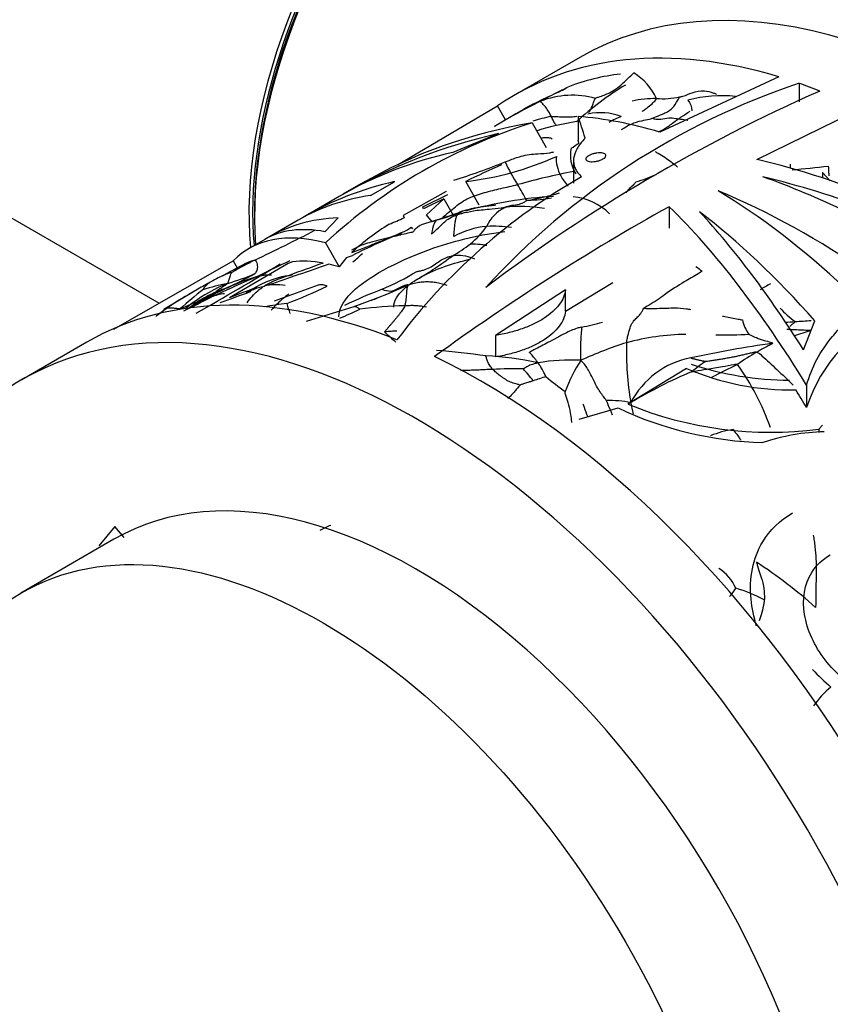
# Model space of a CAD drawing. Units: millimetres. Extents: x 0 to 1267, y 0 to 2212.
# Drawn here: x 494 to 525, y 130 to 168 of the extents above; entities that cross this region are included whole.
import ezdxf
from ezdxf import colors
from ezdxf.entities.mleader import LeaderData, LeaderLine
from ezdxf.math import Vec2, Vec3

# ---------------------------------------------------------------- set-up
doc = ezdxf.new("R2010")
doc.units = ezdxf.units.MM
doc.layers.add('DV7_Défaut', color=7, linetype='Continuous')
doc.layers.add('Défaut', color=7, linetype='Continuous')

# ---------------------------------------------------------------- blocks, each defined once
blk = doc.blocks.new('_DOT')
at = {"color": 0}
blk.add_line((0, 0), (-1, 0), dxfattribs=at)
at = {"color": 0, "const_width": 0.333}
blk.add_lwpolyline([(-0.1665, 0, 1), (0.1665, 0, 1)], format="xyb", close=True, dxfattribs=at)
blk = doc.blocks.new('SE6')
at = {"layer": 'DV7_Défaut', "color": 7, "linetype": 'Continuous'}
for p, q in [((237.272, 308.255), (499.108, 157.084)), ((515.094, 166.422), (512.619, 164.993)), ((522.666, 165.69), (518.138, 163.586)), ((523.437, 165.441), (523.437, 164.739)), ((508.169, 162.35), (511.97, 164.584)), ((512.277, 164.052), (511.97, 164.584)), ((521.835, 162.551), (525.774, 164.48)), ((512.471, 164.165), (511.858, 163.807)), ((513.283, 163.94), (513.821, 163.008)), ((515.03, 164.18), (515.03, 163.28)), ((512.002, 163.529), (510.266, 162.812)), ((514.86, 162.514), (514.86, 161.65)), ((523.09, 162.366), (523.09, 162.222)), ((524.329, 162.057), (524.329, 161.846)), ((524.329, 162.057), (524.622, 161.73)), ((507.139, 161.175), (508.053, 161.704)), ((511.275, 160.817), (510.758, 161.712)), ((506.773, 161.618), (506.091, 161.224)), ((510.019, 161.325), (508.38, 160.418)), ((505.949, 161.142), (504.613, 160.371)), ((509.123, 160.754), (510.085, 161.217)), ((509.928, 161.057), (509.153, 160.667)), ((509.267, 160.449), (509.928, 161.057)), ((509.928, 161.057), (510.286, 160.436)), ((509.153, 160.667), (509.123, 160.754)), ((518.491, 160.753), (518.491, 159.931)), ((504.391, 160.242), (503.27, 159.595)), ((505.405, 159.802), (505.913, 160.33)), ((508.38, 160.418), (508.419, 160.331)), ((509.684, 160.259), (509.061, 160.063)), ((509.483, 160.178), (509.267, 160.449)), ((508.545, 159.87), (508.68, 159.973)), ((508.68, 159.973), (508.742, 159.908)), ((503.125, 159.512), (502.524, 159.165)), ((505.424, 159.376), (505.947, 158.471)), ((497.383, 156.096), (501.918, 158.694)), ((501.918, 158.694), (502.073, 158.426)), ((506.23, 158.817), (505.947, 158.471)), ((506.23, 158.817), (506.453, 158.902)), ((504.014, 158.599), (501.774, 157.294)), ((504.178, 158.662), (504.014, 158.599)), ((505.154, 157.772), (503.479, 157.166)), ((514.552, 157.598), (511.886, 155.864)), ((514.552, 156.777), (516.357, 157.876)), ((514.552, 156.777), (514.552, 157.598)), ((500.405, 157.519), (499.277, 156.842)), ((507.412, 157.291), (506.504, 156.953)), ((506.502, 156.952), (504.69, 156.388)), ((523.606, 155.307), (524.035, 156.414)), ((511.886, 155.864), (511.886, 155.043)), ((496.356, 155.603), (493.881, 154.174)), ((519.159, 154.608), (516.93, 153.248)), ((523.721, 153.971), (523.721, 153.123)), ((515.078, 152.683), (516.553, 153.103)), ((524.188, 152.3), (524.32, 152.449)), ((524.188, 152.3), (524.188, 152.166)), ((497.422, 148.593), (496.807, 147.87)), ((497.773, 148.179), (497.422, 148.593)), ((497.381, 148.112), (493.845, 146.071))]:
    blk.add_line(p, q, dxfattribs=at)
for centre, radius, start, end in [((517.584, 157.716), 8.134, 96.6254, 111.1568), ((515.957, 163.909), 2.268, 24.9413, 58.2423), ((532.366, 138.702), 28.191, 108.4659, 137.6728), ((549.963, 106.801), 63.771, 113.79887, 127.06885), ((522.616, 155.729), 11.248, 120.9274, 132.7844), ((519.472, 152.788), 13.358, 114.2101, 121.5876), ((525.627, 140.455), 27.116, 116.3151, 118.6736), ((514.816, 161.66), 3.328, 74.7199, 111.3066), ((518.098, 159.626), 5.24, 90.9136, 101.048), ((518.26, 167.833), 2.977, 265.2529, 282.1961), ((520.512, 159.844), 5.127, 84.3424, 104.7061), ((515.891, 162.094), 2.232, 69.4636, 102.5155), ((519.591, 144.028), 20.887, 107.5772, 132.7086), ((525.627, 140.455), 27.116, 118.6736, 119.0602), ((515.822, 155.659), 8.714, 101.9984, 106.7763), ((516.457, 154.086), 10.009, 98.5105, 107.3578), ((517.844, 161.225), 3.181, 111.5653, 120.8468), ((513.031, 165.769), 3.293, 301.8615, 308.2015), ((516.052, 162.701), 1.311, 168.0828, 212.2976), ((503.615, 183.606), 22.846, 287.0272, 292.227), ((509.5, 172.964), 11.322, 276.3833, 294.5622), ((519.233, 165.715), 7.699, 205.0279, 212.3762), ((526.44, 129.892), 35.474, 113.8012, 116.2356), ((519.95, 135.593), 26.982, 100.8718, 105.5166), ((517.324, 225.799), 63.913, 275.24668, 276.48563), ((526.678, 141.797), 23.161, 119.8277, 143.1446), ((515.331, 167.974), 6.56, 286.8874, 293.9948), ((505.983, 157.344), 7.974, 27.1528, 32.1885), ((515.102, 144.887), 16.291, 93.5476, 105.511), ((510.33, 175.552), 14.825, 280.6844, 285.6174), ((514.624, 158.85), 2.291, 45.5818, 84.5163), ((561.452, 83.659), 88.255, 119.12886, 126.00061), ((507.244, 167.414), 7.625, 294.4783, 296.2272), ((512.953, 159.348), 1.545, 116.9379, 154.8887), ((512.858, 155.298), 5.461, 80.5186, 96.3649), ((494.324, 192.32), 34.956, 292.7661, 293.7791), ((515.102, 144.887), 16.291, 106.3578, 110.1794), ((507.507, 168.691), 8.709, 284.4708, 289.4172), ((455.34, 257.246), 109.333, 295.69454, 297.02919), ((513.344, 151.317), 10.349, 122.0605, 131.9252), ((489.434, 204.171), 48.248, 290.6258, 293.335), ((511.835, 156.901), 3.116, 95.193, 119.3561), ((508.901, 161.846), 3.229, 309.1319, 325.2201), ((511.792, 153.835), 6.174, 83.4069, 92.2185), ((517.754, 136.299), 25.27, 111.9468, 116.5641), ((507.618, 163.545), 5.357, 299.5843, 308.3123), ((509.429, 145.084), 15.189, 116.1131, 119.8537), ((503.213, 156.923), 1.86, 104.6096, 116.1969), ((517.205, 129.826), 31.713, 114.4666, 116.8739), ((501.176, 165.007), 8.27, 309.8059, 313.175), ((498.882, 174.434), 19.268, 301.3657, 306.2037), ((447.267, 251.538), 108.752, 299.3127, 301.26224), ((530.648, 103.682), 61.755, 117.23578, 118.22667), ((582.714, -65.171), 236.67, 109.02707, 109.61457), ((565.243, -9.108), 178.095, 109.65527, 110.09892), ((503.369, 167.453), 10.7, 293.1916, 301.1011), ((525.408, 166.173), 9.691, 232.4998, 234.3165), ((507.221, 146.902), 12.598, 117.7815, 119.2043), ((520.443, 116.345), 45.314, 112.8175, 115.2884), ((502.648, 155.601), 2.769, 115.8383, 117.9928), ((502.648, 155.601), 2.769, 106.3458, 115.8383), ((495.33, 171.411), 15.141, 294.7658, 299.3157), ((506.415, 146.866), 11.793, 107.492, 113.7127), ((499.468, 165.696), 8.171, 285.8688, 293.6268), ((504.799, 153.998), 4.214, 101.4267, 124.3257), ((512.389, 136.895), 23.854, 119.8128, 123.0688), ((510.069, 145.745), 15.068, 128.1204, 132.423), ((504.375, 151.502), 6.875, 112.876, 125.7323), ((511.014, 139.501), 20.908, 118.5639, 120.1431), ((509.74, 141.202), 18.332, 116.1107, 119.8038), ((501.487, 157.179), 0.834, 124.3007, 149.7551), ((504.165, 146.16), 11.933, 101.9093, 106.5438), ((501.487, 157.179), 0.834, 118.7652, 124.3007), ((503.422, 152.381), 5.565, 108.3272, 113.5858), ((565.243, -9.108), 178.095, 110.52848, 110.87788), ((503.54, 155.645), 2.138, 80.6034, 101.9838), ((493.265, 184.067), 29.037, 291.6112, 294.9016), ((516.009, 136.034), 23.17, 111.3267, 115.177), ((490.047, 200.054), 46.155, 292.0964, 293.67), ((524.096, 154.187), 4.026, 115.637, 122.1786), ((473.463, 211.457), 60.779, 295.92533, 297.03082), ((517.563, 130.684), 31.4, 121.4173, 123.2049), ((504.991, 149.625), 8.725, 115.788, 120.5188), ((503.18, 152.102), 5.619, 111.8825, 117.0039), ((501.768, 155.721), 1.736, 95.9641, 113.1291), ((582.714, -65.171), 236.67, 109.78733, 110.09285), ((490.047, 200.054), 46.155, 291.8047, 292.0964), ((499.406, 156.677), 0.211, 123.4312, 128.0916), ((499.406, 156.677), 0.211, 98.9618, 123.4312), ((498.133, 161.217), 4.696, 292.1567, 298.312), ((504.577, 151.492), 7.003, 127.0269, 129.7758), ((499.265, 158.912), 2.245, 291.8189, 293.0536), ((507.446, 147.527), 11.825, 125.6096, 127.5823), ((499.58, 160.151), 3.166, 284.2662, 288.0442), ((503.059, 152.675), 5.057, 118.7282, 122.0249), ((505.196, 145.633), 11.505, 96.1694, 100.4832), ((509.072, 158.422), 5.288, 194.8032, 199.0432), ((502.913, 164.486), 8.53, 290.9843, 296.5795), ((508.975, 138.64), 18.355, 91.6493, 97.024), ((525.04, 158.959), 3.109, 221.4708, 235.807), ((529.395, 151.281), 5.965, 112.3563, 162.0137), ((522.482, 156.677), 1.22, 190.6494, 219.3735), ((521.911, 181.497), 25.147, 273.1491, 274.5248), ((512.891, 167.916), 11.957, 280.9253, 284.8956), ((522.597, 166.08), 9.718, 271.7743, 274.1065), ((548.076, 80.744), 79.093, 107.80995, 108.28501), ((519.302, 146.488), 9.414, 91.0825, 104.9466), ((520.297, 184.648), 28.771, 269.9463, 272.4735), ((521.527, 140.934), 15.371, 107.6199, 114.5616), ((527.683, 155.221), 10.815, 178.0807, 190.2002), ((529.023, 109.662), 46.372, 98.1737, 102.0713), ((504.253, 98.158), 57.389, 82.71958, 84.60441), ((510.938, 143.305), 11.794, 77.4558, 87.1428), ((514.742, 147.687), 7.238, 86.8627, 99.8813), ((519.925, 151.818), 3.248, 100.6505, 152.718), ((525.179, 149.297), 6.812, 119.5108, 126.8112), ((512.583, 140.275), 14.318, 88.5223, 93.217), ((507.482, 149.672), 7.354, 37.3705, 41.9454), ((519.913, 151.762), 5.722, 146.5746, 159.9097), ((523.09, 163.643), 9.853, 246.4898, 271.2724), ((523.134, 166.407), 12.246, 251.8963, 269.7193), ((522.733, 150.468), 5.245, 122.8705, 130.1911), ((529.647, 136.175), 20.449, 114.7141, 117.8209), ((512.998, 148.996), 9.936, 19.83, 35.394), ((524.129, 122.145), 33.766, 107.7955, 108.6576), ((525.918, 169.12), 19.142, 230.7602, 233.5289), ((525.869, 138.726), 17.046, 112.4928, 121.1991), ((516.228, 149.252), 4.134, 78.6803, 91.6483), ((522.42, 165.506), 13.72, 244.6812, 268.5014), ((522.35, 166.479), 14.298, 247.7256, 277.3897), ((519.576, 153.635), 2.559, 187.3944, 197.0532), ((521.516, 148.409), 3.918, 98.6453, 111.7083), ((524.603, 144.202), 8.002, 91.4959, 108.522), ((506.667, 146.007), 2.834, 111.5553, 120.7904), ((511.057, 130.88), 19.585, 48.3903, 56.6692), ((519.566, 145.656), 1.575, 22.1349, 58.8386), ((519.606, 141.227), 5.22, 61.2945, 74.2172), ((529.515, 148.265), 7.549, 222.4751, 229.8208), ((527.194, 139.457), 3.967, 129.9768, 144.0821)]:
    blk.add_arc(centre, radius, start, end, dxfattribs=at)
for centre, major_axis, ratio, start_param, end_param in [((513.831, 167.059), (8, 13.856), 0.57735, 0, 2.460986), ((514.043, 166.936), (-8, -13.856), 0.57735, 3.141593, 5.583743), ((513.901, 167.018), (-7.95, -13.77), 0.57735, 3.494653, 5.596918), ((513.901, 167.018), (7.9, 13.683), 0.57735, 0.770099, 2.362504), ((530.094, 140.441), (15, -25.981), 0.57735, 0, 3.141593), ((527.619, 139.012), (15, -25.981), 0.57735, 2.591889, 3.185872), ((527.619, 139.012), (-15, 25.981), 0.57735, -0.624946, -0.586927), ((521.773, 135.637), (15, -25.981), 0.795301, 2.852622, 3.141593), ((523.472, 136.618), (-14.164, 26.458), 0.55476, -0.502998, -0.340923), ((516.692, 132.703), (-2.717, 33.042), 0.089479, -0.390061, -0.316443), ((521.091, 135.243), (15, -25.981), 0.833395, 2.888028, 3.141593), ((520.949, 135.161), (15, -25.981), 0.70378, 2.923273, 3.141593), ((524.592, 137.264), (-22.637, 20.766), 0.697629, 5.018775, 5.384416), ((519.613, 134.39), (15, -25.981), 0.629054, 2.947192, 3.141593), ((523.935, 136.885), (-24.249, 19.383), 0.708244, 4.999805, 5.294841), ((523.708, 136.754), (-19.031, 23.465), 0.657396, 5.200843, 5.460839), ((522.324, 135.955), (-16.512, 25.086), 0.612598, 5.293016, 5.548981), ((522.011, 135.774), (-12.824, 27.205), 0.513508, -0.911652, -0.655573), ((519.391, 134.262), (15, -25.981), 0.490768, 2.947078, 3.141593), ((520.022, 134.626), (-9.11, 29.263), 0.367573, -0.968205, -0.593863), ((520.842, 135.099), (-11.234, 28.081), 0.456339, -0.908261, -0.649784), ((520.616, 134.969), (-8.92, 29.371), 0.359111, -0.920185, -0.631998), ((518.27, 133.614), (15, -25.981), 0.416769, 2.927488, 3.149446), ((518.125, 133.531), (15, -25.981), 0.292528, 2.897611, 3.141593), ((517.524, 133.184), (15, -25.981), 0.303391, 2.849983, 3.225214), ((517.524, 133.184), (-14.5, 25.115), 0.303391, -0.248023, -0.134548), ((517.524, 133.184), (-14.5, 25.115), 0.303391, -0.301976, -0.267639), ((508.881, 128.194), (15, -25.981), 0.57735, 0, 4.588265), ((511.356, 129.623), (15, -25.981), 0.57735, 2.508127, 3.141593), ((511.356, 129.623), (15, -25.981), 0.57735, 1.568688, 2.440203), ((520.022, 134.626), (-8.806, 28.288), 0.367573, -0.977594, -0.946257), ((508.881, 128.194), (11.5, -19.919), 0.57735, 0, 3.141593)]:
    blk.add_ellipse(centre, major_axis=major_axis, ratio=ratio, start_param=start_param, end_param=end_param, dxfattribs=at)
blk.add_ellipse((505.345, 126.152), major_axis=(11.5, -19.919), ratio=0.57735, dxfattribs=at)
for points, knots in [([(515.693, 164.871), (515.72, 164.891), (515.907, 164.951), (516.28, 165.086), (516.684, 165.379), (516.96, 165.657), (517.104, 165.791), (517.151, 165.838)], [0, 0, 0, 0, 0.083333, 0.333333, 0.666667, 0.916667, 1, 1, 1, 1]), ([(513.606, 164.761), (513.614, 164.77), (513.733, 164.838), (513.972, 164.968), (514.275, 165.107), (514.507, 165.223), (514.621, 165.285), (514.648, 165.301)], [0, 0, 0, 0, 0.083333, 0.333333, 0.666667, 0.916667, 1, 1, 1, 1]), ([(514.168, 165.065), (514.204, 165.083), (514.303, 165.132), (514.466, 165.211), (514.592, 165.275), (514.648, 165.301)], [0, 0, 0, 0, 0.225565, 0.612782, 1, 1, 1, 1]), ([(518.889, 164.923), (518.932, 164.931), (519.11, 164.975), (519.399, 165.111), (519.795, 165.18), (520.106, 165.108), (520.262, 165.042), (520.299, 165.023)], [0, 0, 0, 0, 0.083333, 0.333333, 0.666667, 0.916667, 1, 1, 1, 1]), ([(514.01, 164.183), (513.997, 164.21), (513.943, 164.314), (513.85, 164.482), (513.737, 164.618), (513.636, 164.719), (513.594, 164.747), (513.606, 164.761)], [0, 0, 0, 0, 0.083333, 0.333333, 0.666667, 0.916667, 1, 1, 1, 1]), ([(515.444, 164.329), (515.464, 164.361), (515.514, 164.447), (515.582, 164.589), (515.639, 164.758), (515.667, 164.852), (515.693, 164.871)], [0, 0, 0, 0, 0.2387633, 0.6193817, 0.9048454, 1, 1, 1, 1]), ([(517.478, 164.376), (517.489, 164.384), (517.549, 164.429), (517.669, 164.526), (517.827, 164.643), (517.954, 164.771), (518.016, 164.846), (518.014, 164.866)], [0, 0, 0, 0, 0.083333, 0.333333, 0.666667, 0.916667, 1, 1, 1, 1]), ([(517.848, 164.114), (517.881, 164.127), (518.012, 164.177), (518.269, 164.283), (518.6, 164.429), (518.788, 164.73), (518.872, 164.883), (518.889, 164.923)], [0, 0, 0, 0, 0.083333, 0.333333, 0.666667, 0.916667, 1, 1, 1, 1]), ([(518.846, 164.093), (518.879, 164.116), (519.024, 164.21), (519.174, 164.309), (519.291, 164.381)], [0, 0, 0, 0, 0.2556847, 1, 1, 1, 1]), ([(514.01, 164.183), (514.053, 164.189), (514.138, 164.184), (514.306, 164.172), (514.513, 164.159), (514.756, 164.165), (514.908, 164.18), (514.979, 164.19)], [0, 0, 0, 0, 0.126822, 0.253644, 0.507288, 0.760932, 1, 1, 1, 1]), ([(514.199, 163.846), (514.191, 163.857), (514.143, 163.923), (514.078, 164.047), (514.023, 164.156), (514.01, 164.183)], [0, 0, 0, 0, 0.134541, 0.783635, 1, 1, 1, 1]), ([(516.687, 163.688), (516.711, 163.705), (516.835, 163.783), (517.091, 163.919), (517.421, 164.026), (517.684, 164.061), (517.815, 164.102), (517.848, 164.114)], [0, 0, 0, 0, 0.083333, 0.333333, 0.666667, 0.916667, 1, 1, 1, 1]), ([(517.848, 164.114), (517.872, 164.105), (517.987, 164.073), (518.204, 164.073), (518.443, 164.141), (518.683, 164.121), (518.811, 164.098), (518.846, 164.093)], [0, 0, 0, 0, 0.083333, 0.333333, 0.666667, 0.916667, 1, 1, 1, 1]), ([(518.093, 163.599), (518.184, 163.644), (518.383, 163.74), (518.635, 163.935), (518.8, 164.062), (518.846, 164.093)], [0, 0, 0, 0, 0.383245, 0.845811, 1, 1, 1, 1]), ([(518.846, 164.093), (518.872, 164.089), (518.986, 164.077), (519.105, 164.059), (519.2, 164.04), (519.203, 164.039)], [0, 0, 0, 0, 0.24322, 0.972881, 1, 1, 1, 1]), ([(511.875, 163.782), (511.868, 163.793), (511.863, 163.801), (511.858, 163.806), (511.858, 163.807)], [0, 0, 0, 0, 0.892131, 1, 1, 1, 1]), ([(513.628, 163.367), (513.659, 163.372), (513.689, 163.376), (513.717, 163.379), (513.814, 163.389), (513.893, 163.388), (513.95, 163.375), (513.998, 163.364), (514.03, 163.345), (514.045, 163.319)], [0, 0, 0, 0, 0.13782, 0.13782, 0.13782, 0.606168, 0.606168, 0.606168, 1, 1, 1, 1]), ([(515.304, 163.356), (515.168, 163.221), (515.065, 163.089), (514.919, 162.831), (514.875, 162.703), (514.852, 162.457), (514.871, 162.338), (514.969, 162.108), (515.048, 161.996), (515.158, 161.89)], [0, 0, 0, 0, 0.25, 0.25, 0.5, 0.5, 0.75, 0.75, 1, 1, 1, 1]), ([(512.258, 162.457), (512.306, 162.475), (512.505, 162.553), (512.913, 162.703), (513.445, 162.777), (513.861, 162.78), (514.066, 162.825), (514.116, 162.839)], [0, 0, 0, 0, 0.083333, 0.333333, 0.666667, 0.916667, 1, 1, 1, 1]), ([(515.979, 162.566), (515.95, 162.549), (515.915, 162.533), (515.877, 162.519), (515.84, 162.505), (515.799, 162.494), (515.758, 162.485), (515.717, 162.475), (515.674, 162.469), (515.634, 162.465), (515.592, 162.461), (515.551, 162.461), (515.514, 162.463), (515.476, 162.466), (515.442, 162.471), (515.413, 162.48), (515.384, 162.489), (515.361, 162.501), (515.346, 162.515), (515.33, 162.529), (515.322, 162.546), (515.322, 162.564), (515.322, 162.582), (515.33, 162.601), (515.346, 162.621), (515.361, 162.639), (515.383, 162.659), (515.41, 162.677), (515.437, 162.694), (515.469, 162.711), (515.504, 162.726), (515.539, 162.741), (515.578, 162.755), (515.617, 162.765), (515.658, 162.777), (515.7, 162.785), (515.741, 162.791), (515.783, 162.797), (515.825, 162.8), (515.863, 162.8), (515.903, 162.8), (515.941, 162.797), (515.972, 162.79), (516.005, 162.783), (516.032, 162.773), (516.052, 162.76), (516.072, 162.747), (516.085, 162.731), (516.09, 162.713), (516.094, 162.696), (516.091, 162.676), (516.08, 162.656), (516.07, 162.637), (516.052, 162.618), (516.028, 162.599), (516.014, 162.588), (515.997, 162.577), (515.979, 162.566)], [0, 0, 0, 0, 0.051018, 0.051018, 0.051018, 0.101984, 0.101984, 0.101984, 0.153764, 0.153764, 0.153764, 0.207459, 0.207459, 0.207459, 0.263213, 0.263213, 0.263213, 0.320325, 0.320325, 0.320325, 0.37733, 0.37733, 0.37733, 0.432605, 0.432605, 0.432605, 0.485337, 0.485337, 0.485337, 0.536051, 0.536051, 0.536051, 0.586197, 0.586197, 0.586197, 0.637357, 0.637357, 0.637357, 0.690617, 0.690617, 0.690617, 0.746187, 0.746187, 0.746187, 0.803257, 0.803257, 0.803257, 0.860291, 0.860291, 0.860291, 0.915779, 0.915779, 0.915779, 0.969027, 0.969027, 0.969027, 1, 1, 1, 1]), ([(518.806, 162.256), (518.777, 162.289), (518.698, 162.352), (518.534, 162.477), (518.325, 162.623), (518.124, 162.749), (518.01, 162.815), (517.975, 162.836)], [0, 0, 0, 0, 0.14434, 0.28868, 0.57736, 0.86604, 1, 1, 1, 1]), ([(514.206, 162.666), (514.184, 162.415), (514.241, 162.171), (514.446, 161.793), (514.54, 161.661), (514.657, 161.527)], [0, 0, 0, 0, 0.651639, 0.651639, 1, 1, 1, 1]), ([(524.544, 162.296), (524.558, 162.252), (524.558, 162.095), (524.562, 161.968), (524.56, 161.943), (524.566, 161.929)], [0, 0, 0, 0, 0.14881, 0.595238, 1, 1, 1, 1]), ([(516.848, 161.274), (516.864, 161.293), (516.965, 161.414), (517.101, 161.555), (517.221, 161.676), (517.237, 161.697)], [0, 0, 0, 0, 0.126817, 0.781704, 1, 1, 1, 1]), ([(509.885, 160.362), (509.972, 160.42), (510.133, 160.552), (510.365, 160.754), (510.611, 160.936), (510.879, 161.087), (511.172, 161.198), (511.477, 161.289), (511.785, 161.372), (512.098, 161.446), (512.414, 161.519), (512.625, 161.567), (512.731, 161.592)], [0, 0, 0, 0, 0.098896, 0.199019, 0.299142, 0.399264, 0.499387, 0.599509, 0.699632, 0.799755, 0.899877, 1, 1, 1, 1]), ([(512.252, 160.726), (512.273, 160.737), (512.359, 160.777), (512.537, 160.819), (512.779, 160.829), (512.96, 160.914), (513.047, 160.966), (513.078, 160.983)], [0, 0, 0, 0, 0.083333, 0.333333, 0.666667, 0.916667, 1, 1, 1, 1]), ([(514.025, 161.073), (513.922, 161.057), (513.669, 161.017), (513.353, 160.992), (513.143, 160.983), (513.078, 160.983)], [0, 0, 0, 0, 0.346926, 0.836732, 1, 1, 1, 1]), ([(510.614, 160.575), (510.588, 160.566), (510.529, 160.539), (510.473, 160.509), (510.458, 160.501)], [0, 0, 0, 0, 0.731424, 1, 1, 1, 1]), ([(510.46, 160.459), (510.509, 160.475), (510.703, 160.525), (511.095, 160.614), (511.609, 160.653), (512.007, 160.7), (512.205, 160.722), (512.252, 160.726)], [0, 0, 0, 0, 0.083333, 0.333333, 0.666667, 0.916667, 1, 1, 1, 1]), ([(510.46, 160.459), (510.467, 160.47), (510.49, 160.511), (510.547, 160.551), (510.598, 160.552), (510.621, 160.568), (510.63, 160.58), (510.614, 160.575)], [0, 0, 0, 0, 0.083333, 0.333333, 0.666667, 0.916667, 1, 1, 1, 1]), ([(510.614, 160.575), (510.663, 160.594), (510.791, 160.638), (510.985, 160.688), (511.181, 160.726), (511.38, 160.756), (511.582, 160.782), (511.759, 160.803), (511.869, 160.815), (511.91, 160.82)], [0, 0, 0, 0, 0.151582, 0.303164, 0.454746, 0.606328, 0.757909, 0.909491, 1, 1, 1, 1]), ([(509.462, 159.721), (509.497, 159.745), (509.604, 159.837), (509.801, 160.027), (510.049, 160.276), (510.3, 160.396), (510.429, 160.449), (510.46, 160.459)], [0, 0, 0, 0, 0.083333, 0.333333, 0.666667, 0.916667, 1, 1, 1, 1]), ([(509.684, 160.259), (509.633, 160.234), (509.547, 160.139), (509.495, 159.9), (509.47, 159.766), (509.462, 159.721)], [0, 0, 0, 0, 0.449591, 0.862398, 1, 1, 1, 1]), ([(510.308, 159.617), (510.305, 159.627), (510.312, 159.691), (510.325, 159.812), (510.338, 159.954), (510.355, 160.124), (510.378, 160.276), (510.406, 160.37), (510.435, 160.426), (510.453, 160.448), (510.46, 160.459)], [0, 0, 0, 0, 0.083333, 0.166667, 0.333333, 0.5, 0.666667, 0.833333, 0.916667, 1, 1, 1, 1]), ([(505.932, 156.561), (505.934, 156.896), (506.149, 157.256), (507.2, 158.173), (508.301, 158.755), (510.421, 159.485), (511.354, 159.706), (512.249, 159.804)], [0, 0, 0, 0, 0.284388, 0.284388, 0.704928, 0.704928, 1, 1, 1, 1]), ([(506.435, 159.11), (506.505, 159.153), (506.736, 159.276), (507.24, 159.45), (507.904, 159.596), (508.441, 159.725), (508.711, 159.789), (508.764, 159.799)], [0, 0, 0, 0, 0.083333, 0.333333, 0.666667, 0.916667, 1, 1, 1, 1]), ([(508.764, 159.799), (508.774, 159.811), (508.815, 159.862), (508.895, 159.967), (508.988, 160.033), (509.05, 160.059), (509.061, 160.063)], [0, 0, 0, 0, 0.1127748, 0.4510992, 0.9021985, 1, 1, 1, 1]), ([(510.939, 159.341), (510.976, 159.345), (511.126, 159.346), (511.334, 159.323), (511.504, 159.295), (511.558, 159.285)], [0, 0, 0, 0, 0.1856161, 0.7424643, 1, 1, 1, 1]), ([(502.744, 158.723), (502.754, 158.721), (502.775, 158.696), (502.822, 158.626), (502.856, 158.42), (502.795, 158.282), (502.756, 158.224), (502.743, 158.21)], [0, 0, 0, 0, 0.083333, 0.333333, 0.666667, 0.916667, 1, 1, 1, 1]), ([(508.023, 156.94), (508.025, 157.162), (508.158, 157.401), (508.757, 157.948), (509.328, 158.26), (510.286, 158.598), (510.604, 158.687), (510.926, 158.756)], [0, 0, 0, 0, 0.341051, 0.341051, 0.794679, 0.794679, 1, 1, 1, 1]), ([(508.896, 158.291), (508.929, 158.292), (509.017, 158.31), (509.193, 158.354), (509.397, 158.43), (509.608, 158.576), (509.806, 158.728), (509.989, 158.813), (510.143, 158.86), (510.223, 158.878), (510.263, 158.886)], [0, 0, 0, 0, 0.083333, 0.166667, 0.333333, 0.5, 0.666667, 0.833333, 0.916667, 1, 1, 1, 1]), ([(510.263, 158.886), (510.302, 158.894), (510.459, 158.922), (510.741, 158.906), (510.98, 158.822), (511.093, 158.772)], [0, 0, 0, 0, 0.146984, 0.587935, 1, 1, 1, 1]), ([(519.755, 158.301), (519.703, 158.268), (519.484, 158.135), (519.019, 157.872), (518.388, 157.468), (517.879, 157.081), (517.605, 156.941), (517.53, 156.896)], [0, 0, 0, 0, 0.083333, 0.333333, 0.666667, 0.916667, 1, 1, 1, 1]), ([(523.721, 153.971), (523.915, 154.651), (524.244, 155.264), (524.823, 155.963), (524.948, 156.099), (525.211, 156.362), (525.35, 156.488), (525.787, 156.851), (526.105, 157.074), (526.799, 157.482), (527.176, 157.668), (527.965, 157.988), (528.377, 158.124), (529.239, 158.347), (529.691, 158.434), (530.619, 158.552), (531.093, 158.583), (531.576, 158.584)], [0, 0, 0, 0, 0.25, 0.25, 0.3125, 0.3125, 0.375, 0.375, 0.5, 0.5, 0.625, 0.625, 0.75, 0.75, 0.875, 0.875, 1, 1, 1, 1]), ([(501.702, 157.836), (501.722, 157.853), (501.738, 157.901), (501.769, 158.005), (501.809, 158.131), (501.845, 158.218), (501.866, 158.254), (501.868, 158.258)], [0, 0, 0, 0, 0.083333, 0.333333, 0.666667, 0.916667, 1, 1, 1, 1]), ([(502.87, 158.113), (502.889, 158.119), (502.947, 158.13), (503.069, 158.153), (503.212, 158.165), (503.318, 158.161), (503.374, 158.161), (503.364, 158.146)], [0, 0, 0, 0, 0.083333, 0.333333, 0.666667, 0.916667, 1, 1, 1, 1]), ([(503.096, 157.736), (503.141, 157.765), (503.237, 157.82), (503.431, 157.923), (503.69, 158.032), (503.962, 158.118), (504.131, 158.163), (504.188, 158.174)], [0, 0, 0, 0, 0.142579, 0.285157, 0.570315, 0.855472, 1, 1, 1, 1]), ([(501.702, 157.836), (501.701, 157.828), (501.643, 157.787), (501.53, 157.708), (501.386, 157.611), (501.269, 157.53), (501.211, 157.491), (501.195, 157.481)], [0, 0, 0, 0, 0.083333, 0.333333, 0.666667, 0.916667, 1, 1, 1, 1]), ([(502.42, 157.476), (502.443, 157.495), (502.525, 157.551), (502.685, 157.611), (502.85, 157.675), (502.989, 157.712), (503.06, 157.728), (503.096, 157.736)], [0, 0, 0, 0, 0.12263, 0.415087, 0.707543, 0.853772, 1, 1, 1, 1]), ([(502.448, 157.093), (502.449, 157.095), (502.505, 157.186), (502.631, 157.349), (502.811, 157.526), (502.971, 157.65), (503.053, 157.708), (503.096, 157.736)], [0, 0, 0, 0, 0.005949, 0.337299, 0.66865, 0.834325, 1, 1, 1, 1]), ([(505.491, 157.729), (505.477, 157.737), (505.415, 157.762), (505.307, 157.793), (505.209, 157.786), (505.16, 157.774)], [0, 0, 0, 0, 0.139302, 0.55721, 1, 1, 1, 1]), ([(508.576, 157.782), (508.54, 157.781), (508.432, 157.766), (508.242, 157.68), (508.001, 157.514), (507.738, 157.539), (507.604, 157.598), (507.582, 157.618)], [0, 0, 0, 0, 0.083333, 0.333333, 0.666667, 0.916667, 1, 1, 1, 1]), ([(508.446, 156.987), (508.457, 157.014), (508.484, 157.119), (508.516, 157.327), (508.513, 157.558), (508.548, 157.699), (508.573, 157.763), (508.576, 157.782)], [0, 0, 0, 0, 0.083333, 0.333333, 0.666667, 0.916667, 1, 1, 1, 1]), ([(508.576, 157.782), (508.666, 157.807), (508.805, 157.846), (509.017, 157.892), (509.232, 157.91), (509.45, 157.9), (509.668, 157.876), (509.866, 157.831), (509.989, 157.788), (510.042, 157.767)], [0, 0, 0, 0, 0.147907, 0.295813, 0.44372, 0.591626, 0.739533, 0.887439, 1, 1, 1, 1]), ([(514.552, 157.598), (514.534, 157.412), (514.453, 157.218), (514.182, 156.851), (513.987, 156.674), (513.626, 156.439), (513.493, 156.365), (513.212, 156.23), (513.063, 156.169), (512.747, 156.058), (512.579, 156.009), (512.239, 155.926), (512.065, 155.892), (511.886, 155.864)], [0, 0, 0, 0, 0.25, 0.25, 0.5, 0.5, 0.625, 0.625, 0.75, 0.75, 0.875, 0.875, 1, 1, 1, 1]), ([(504.039, 157.443), (503.88, 157.319), (503.737, 157.198), (503.519, 156.993), (503.437, 156.908), (503.364, 156.824)], [0, 0, 0, 0, 0.582194, 0.582194, 1, 1, 1, 1]), ([(498.971, 156.586), (499.039, 156.641), (499.17, 156.745), (499.307, 156.841), (499.374, 156.885)], [0, 0, 0, 0, 0.522927, 1, 1, 1, 1]), ([(499.904, 156.868), (499.886, 156.865), (499.82, 156.874), (499.685, 156.887), (499.529, 156.906), (499.429, 156.9), (499.383, 156.888), (499.374, 156.885)], [0, 0, 0, 0, 0.083333, 0.333333, 0.666667, 0.916667, 1, 1, 1, 1]), ([(506.73, 156.857), (506.726, 156.861), (506.683, 156.892), (506.605, 156.941), (506.538, 156.963), (506.502, 156.952), (506.499, 156.951)], [0, 0, 0, 0, 0.120023, 0.480091, 0.960182, 1, 1, 1, 1]), ([(509.263, 156.931), (509.23, 156.939), (509.137, 156.959), (508.984, 156.981), (508.804, 156.993), (508.624, 156.992), (508.505, 156.989), (508.446, 156.987)], [0, 0, 0, 0, 0.125051, 0.343788, 0.562525, 0.781263, 1, 1, 1, 1]), ([(516.874, 155.584), (516.881, 155.642), (516.905, 155.761), (516.955, 155.983), (517.026, 156.222), (517.135, 156.406), (517.26, 156.535), (517.374, 156.637), (517.462, 156.759), (517.504, 156.84), (517.53, 156.896)], [0, 0, 0, 0, 0.083333, 0.166667, 0.333333, 0.5, 0.666667, 0.833333, 0.916667, 1, 1, 1, 1]), ([(517.53, 156.896), (517.6, 156.89), (517.794, 156.882), (518.18, 156.891), (518.653, 156.912), (519.051, 156.897), (519.255, 156.859), (519.307, 156.849)], [0, 0, 0, 0, 0.083333, 0.333333, 0.666667, 0.916667, 1, 1, 1, 1]), ([(514.552, 156.777), (514.534, 156.591), (514.453, 156.398), (514.182, 156.032), (513.987, 155.855), (513.626, 155.62), (513.493, 155.546), (513.212, 155.411), (513.063, 155.35), (512.747, 155.239), (512.579, 155.189), (512.239, 155.106), (512.065, 155.071), (511.886, 155.043)], [0, 0, 0, 0, 0.25, 0.25, 0.5, 0.5, 0.625, 0.625, 0.75, 0.75, 0.875, 0.875, 1, 1, 1, 1]), ([(520.518, 156.598), (520.549, 156.591), (520.747, 156.549), (521.002, 156.5), (521.226, 156.46), (521.283, 156.452)], [0, 0, 0, 0, 0.121948, 0.780487, 1, 1, 1, 1]), ([(515.157, 156.176), (515.102, 156.162), (514.893, 156.106), (514.49, 155.924), (513.951, 155.614), (513.48, 155.378), (513.226, 155.244), (513.182, 155.228)], [0, 0, 0, 0, 0.083333, 0.333333, 0.666667, 0.916667, 1, 1, 1, 1]), ([(515.138, 154.914), (515.134, 154.972), (515.131, 155.151), (515.137, 155.506), (515.158, 155.925), (515.175, 156.107), (515.184, 156.169), (515.157, 156.176)], [0, 0, 0, 0, 0.083333, 0.333333, 0.666667, 0.916667, 1, 1, 1, 1]), ([(522.965, 156.098), (522.972, 156.097), (523.077, 156.094), (523.287, 156.082), (523.548, 156.069), (523.756, 156.066), (523.858, 156.058), (523.884, 156.046)], [0, 0, 0, 0, 0.083333, 0.333333, 0.666667, 0.916667, 1, 1, 1, 1]), ([(523.293, 156.387), (523.296, 156.379), (523.257, 156.346), (523.178, 156.287), (523.115, 156.235), (523.083, 156.206)], [0, 0, 0, 0, 0.134701, 0.538803, 1, 1, 1, 1]), ([(508.14, 156.028), (508.068, 156.024), (507.92, 156.014), (507.773, 156.005), (507.674, 155.998)], [0, 0, 0, 0, 0.490755, 1, 1, 1, 1]), ([(508.105, 155.609), (508.067, 155.636), (507.948, 155.729), (507.805, 155.873), (507.701, 155.967), (507.674, 155.998)], [0, 0, 0, 0, 0.256755, 0.814189, 1, 1, 1, 1]), ([(521.539, 155.903), (521.556, 155.89), (521.65, 155.849), (521.831, 155.764), (522.081, 155.675), (522.298, 155.621), (522.407, 155.588), (522.43, 155.563)], [0, 0, 0, 0, 0.083333, 0.333333, 0.666667, 0.916667, 1, 1, 1, 1]), ([(522.43, 155.563), (522.42, 155.542), (522.34, 155.504), (522.21, 155.438), (522.04, 155.348), (521.908, 155.274), (521.841, 155.236), (521.824, 155.226)], [0, 0, 0, 0, 0.083333, 0.333333, 0.666667, 0.916667, 1, 1, 1, 1]), ([(511.779, 154.57), (511.766, 154.585), (511.728, 154.65), (511.64, 154.766), (511.57, 154.908), (511.546, 155.02), (511.527, 155.071), (511.526, 155.084)], [0, 0, 0, 0, 0.083333, 0.333333, 0.666667, 0.916667, 1, 1, 1, 1]), ([(513.499, 154.817), (513.499, 154.837), (513.458, 154.887), (513.385, 154.983), (513.294, 155.097), (513.22, 155.181), (513.183, 155.222), (513.182, 155.228)], [0, 0, 0, 0, 0.083333, 0.333333, 0.666667, 0.916667, 1, 1, 1, 1]), ([(521.824, 155.226), (521.896, 155.2), (522.15, 154.977), (522.615, 154.55), (523.005, 154.169), (523.213, 153.967)], [0, 0, 0, 0, 0.135754, 0.543016, 1, 1, 1, 1]), ([(511.779, 154.57), (511.712, 154.567), (511.556, 154.559), (511.325, 154.549), (511.096, 154.539), (510.867, 154.53), (510.687, 154.524), (510.584, 154.521), (510.557, 154.52)], [0, 0, 0, 0, 0.187021, 0.374042, 0.561063, 0.748085, 0.935106, 1, 1, 1, 1]), ([(513.499, 154.817), (513.476, 154.807), (513.411, 154.789), (513.274, 154.758), (513.121, 154.695), (513.014, 154.624), (512.957, 154.592), (512.952, 154.588)], [0, 0, 0, 0, 0.083333, 0.333333, 0.666667, 0.916667, 1, 1, 1, 1]), ([(513.809, 154.295), (513.806, 154.303), (513.774, 154.37), (513.709, 154.503), (513.626, 154.645), (513.557, 154.75), (513.523, 154.802), (513.499, 154.817)], [0, 0, 0, 0, 0.083333, 0.333333, 0.666667, 0.916667, 1, 1, 1, 1]), ([(516.109, 153.385), (516.088, 153.422), (515.97, 153.569), (515.74, 153.889), (515.513, 154.408), (515.299, 154.745), (515.18, 154.88), (515.138, 154.914)], [0, 0, 0, 0, 0.083333, 0.333333, 0.666667, 0.916667, 1, 1, 1, 1]), ([(519.348, 154.475), (519.393, 154.489), (519.587, 154.524), (519.978, 154.591), (520.47, 154.67), (520.864, 154.739), (521.063, 154.774), (521.098, 154.751)], [0, 0, 0, 0, 0.083333, 0.333333, 0.666667, 0.916667, 1, 1, 1, 1]), ([(512.818, 153.962), (512.786, 153.931), (512.711, 153.838), (512.599, 153.706), (512.487, 153.585), (512.408, 153.508), (512.367, 153.469), (512.363, 153.465)], [0, 0, 0, 0, 0.2437281, 0.4874562, 0.7311844, 0.9749125, 1, 1, 1, 1]), ([(513.327, 154.136), (513.313, 154.132), (513.257, 154.114), (513.145, 154.078), (513.005, 154.033), (512.894, 153.999), (512.839, 153.982), (512.818, 153.962)], [0, 0, 0, 0, 0.083333, 0.333333, 0.666667, 0.916667, 1, 1, 1, 1]), ([(514.792, 152.546), (514.794, 152.578), (514.78, 152.703), (514.751, 152.957), (514.66, 153.272), (514.581, 153.546), (514.537, 153.691), (514.539, 153.727)], [0, 0, 0, 0, 0.083333, 0.333333, 0.666667, 0.916667, 1, 1, 1, 1]), ([(515.401, 152.774), (515.361, 152.889), (515.3, 153.055), (515.233, 153.218), (515.226, 153.249)], [0, 0, 0, 0, 0.69782, 1, 1, 1, 1]), ([(516.344, 152.835), (516.286, 152.963), (516.211, 153.144), (516.138, 153.332), (516.109, 153.385)], [0, 0, 0, 0, 0.71252, 1, 1, 1, 1]), ([(520.927, 152.282), (520.965, 152.235), (521.037, 152.139), (521.135, 152.003), (521.197, 151.915), (521.224, 151.876)], [0, 0, 0, 0, 0.359775, 0.719549, 1, 1, 1, 1]), ([(521.821, 144.813), (521.715, 145.156), (521.644, 145.498), (521.533, 146.63), (521.675, 147.391), (522.322, 148.462), (522.711, 148.837), (523.191, 149.116)], [0, 0, 0, 0, 0.19659, 0.19659, 0.666202, 0.666202, 1, 1, 1, 1]), ([(523.972, 148.269), (523.985, 148.196), (524.009, 148.048), (524.049, 147.752), (524.084, 147.376), (524.088, 146.898), (524.075, 146.416), (524.068, 146.032), (524.066, 145.732), (524.067, 145.583), (524.062, 145.523)], [0, 0, 0, 0, 0.083333, 0.166667, 0.333333, 0.5, 0.666667, 0.833333, 0.916667, 1, 1, 1, 1]), ([(527.754, 141.965), (527.184, 141.874), (526.555, 141.984), (525.377, 142.548), (524.831, 143.002), (524.014, 144.059), (523.736, 144.671), (523.55, 145.835), (523.639, 146.4), (524.088, 147.125), (524.328, 147.354), (524.62, 147.524)], [0, 0, 0, 0, 0.216751, 0.216751, 0.433502, 0.433502, 0.650252, 0.650252, 0.867003, 0.867003, 1, 1, 1, 1]), ([(521.818, 147.244), (521.835, 147.181), (521.875, 147.015), (521.968, 146.732), (522.088, 146.396), (522.115, 146.037), (522.117, 145.851), (522.113, 145.805)], [0, 0, 0, 0, 0.083333, 0.333333, 0.666667, 0.916667, 1, 1, 1, 1]), ([(521.026, 146.25), (521.017, 146.239), (520.955, 146.153), (520.873, 146.046), (520.809, 145.956), (520.794, 145.934)], [0, 0, 0, 0, 0.200627, 0.802509, 1, 1, 1, 1]), ([(522.113, 145.805), (522.11, 145.767), (522.084, 145.611), (522.032, 145.345), (521.952, 145.114), (521.913, 145.008)], [0, 0, 0, 0, 0.15238, 0.609521, 1, 1, 1, 1])]:
    blk.add_open_spline(points, degree=3, knots=knots, dxfattribs=at)
for points, degree in [([(519.211, 164.802), (519.307, 164.687), (519.357, 164.552), (519.357, 164.399)], 3), ([(515.068, 163.181), (515.049, 163.231), (515.03, 163.28)], 2), ([(508.446, 156.987), (508.435, 156.962), (508.405, 156.91), (508.356, 156.832), (508.302, 156.753), (508.243, 156.673), (508.18, 156.592), (508.113, 156.511), (508.043, 156.428), (507.971, 156.345), (507.9, 156.261), (507.828, 156.177), (507.754, 156.091), (507.705, 156.033), (507.674, 155.998)], 3), ([(519.325, 155.009), (519.334, 154.997), (519.366, 154.99), (519.414, 154.979), (519.462, 154.967), (519.51, 154.956), (519.558, 154.944), (519.606, 154.932), (519.655, 154.921), (519.703, 154.911), (519.752, 154.901), (519.801, 154.892), (519.851, 154.882), (519.883, 154.875), (519.886, 154.873)], 3), ([(519.886, 154.873), (519.928, 154.882), (520.042, 154.9), (520.208, 154.925), (520.371, 154.949), (520.533, 154.975), (520.696, 155.003), (520.86, 155.033), (521.023, 155.065), (521.185, 155.1), (521.344, 155.137), (521.504, 155.175), (521.666, 155.215), (521.779, 155.242), (521.824, 155.226)], 3), ([(512.818, 153.962), (512.78, 153.989), (512.713, 154.01), (512.616, 154.038), (512.513, 154.066), (512.413, 154.101), (512.324, 154.152), (512.241, 154.21), (512.155, 154.267), (512.072, 154.325), (511.996, 154.387), (511.923, 154.451), (511.848, 154.511), (511.799, 154.549), (511.779, 154.57)], 3)]:
    blk.add_open_spline(points, degree=degree, dxfattribs=at)

msp = doc.modelspace()

# ---------------------------------------------------------------- block references
at = {"layer": 'Défaut'}
msp.add_blockref('SE6', (0, 0), dxfattribs=at)

# ---------------------------------------------------------------- leaders
at = {"layer": 'Défaut', "color": 7, "linetype": 'Continuous'}
ml = msp.add_multileader_mtext('Standard', dxfattribs=at)
ml.set_content('{\\pxsm0.9;\\fSolid Edge ISO|b1||i0||c0|p34;\\W1.;12/12/2019\\P}', color=256)
ml.set_leader_properties()
ml.set_arrow_properties(name='DOT')
ml.build(insert=Vec2(0, 0))
ml.multileader.update_dxf_attribs({"leader_type": 0, "dogleg_length": 0, "arrow_head_size": 12})
ctx = ml.context
ctx.base_point, ctx.char_height, ctx.arrow_head_size, ctx.landing_gap_size = Vec3(1045.801, 2204.748), 12, 12, 4.2
notes = []
notes.append((ctx, [(0, (0, 0, 0), (0, 0), (1, 0), 1, [])]))
ctx.mtext.insert = Vec3(1047.801, 2210.869)
for ctx, leaders in notes:
    for number, flags, end, landing, length, lines in leaders:
        leader = LeaderData()
        leader.index, (leader.has_last_leader_line, leader.has_dogleg_vector, leader.attachment_direction) = number, flags
        leader.last_leader_point, leader.dogleg_vector, leader.dogleg_length = Vec3(end), Vec3(landing), length
        for number, points, colour, breaks in lines:
            line = LeaderLine()
            line.index, line.vertices, line.color, line.breaks = number, Vec3.list(points), colors.encode_raw_color(colour), breaks
            leader.lines.append(line)
        ctx.leaders.append(leader)

doc.saveas('drawing.dxf')
